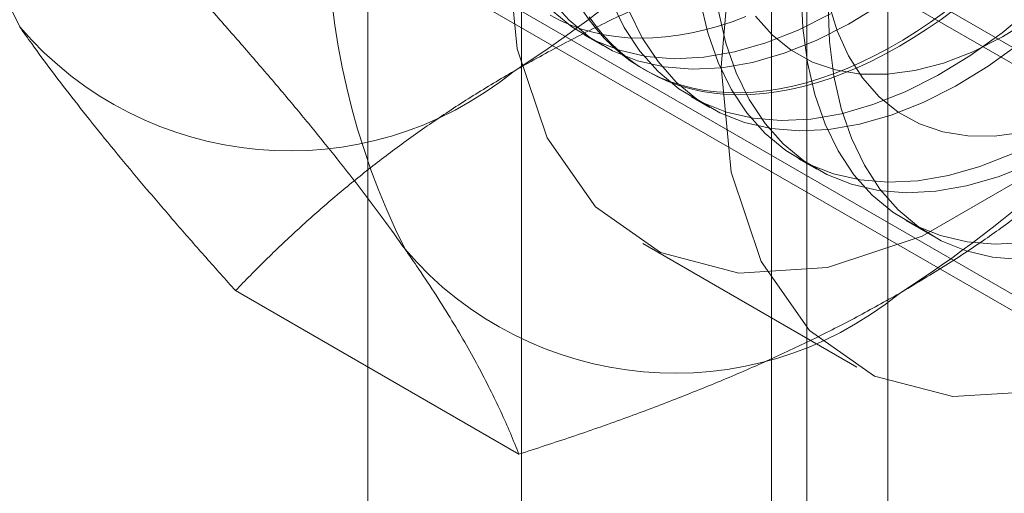
# Model space of a CAD drawing. Units: millimetres. Extents: x 63 to 2169, y 62 to 2327.
# Drawn here: x 1861 to 1868, y 1027 to 1030 of the extents above; entities that cross this region are included whole.
import ezdxf

# ---------------------------------------------------------------- set-up
doc = ezdxf.new("R2010")
doc.units = ezdxf.units.MM
doc.header["$LTSCALE"] = 2

msp = doc.modelspace()

# ---------------------------------------------------------------- linework, layer by layer
at = {"color": 7, "linetype": 'Continuous', "lineweight": 18}
for p, q in [((1866.8741, 854.6117), (1866.8741, 1113.8634)), ((1864.6039, 1076.3221), (1864.6039, 1019.1643)), ((1866.3717, 1018.1438), (1866.3717, 1075.3016)), ((1863.652, 1074.9955), (1863.652, 1017.8376)), ((1866.152, 1074.9955), (1866.152, 1017.8376)), ((1866.3717, 1017.5315), (1866.3717, 1074.6893)), ((1792.186, 1073.7625), (2057.351, 920.6859)), ((1792.2226, 1073.6395), (2054.486, 922.2381)), ((1864.6039, 1073.6688), (1864.6039, 1016.5109)), ((2054.6994, 920.6859), (1792.186, 1072.2317)), ((1792.186, 1072.1297), (2054.5226, 920.6859)), ((1864.995, 1030.2761), (1865.1071, 1030.2114)), ((1865.36, 1030.0653), (1865.3825, 1030.0524)), ((1865.6579, 1029.8934), (1865.77, 1029.8287)), ((1866.3208, 1029.5107), (1866.4329, 1029.446)), ((1866.9837, 1029.128), (1867.1502, 1029.0319)), ((1865.3557, 1028.9853), (1866.6815, 1028.2199)), ((1864.5878, 1027.68), (1862.8329, 1028.6931))]:
    msp.add_line(p, q, dxfattribs=at)
at = {"color": 7, "linetype": 'Continuous', "lineweight": 18, "flags": 128}
for points in [[(1869.3089, 1036.0784), (1869.7108, 1035.7951), (1870.0111, 1035.3678), (1870.1966, 1034.8154), (1870.2594, 1034.162), (1870.1966, 1033.4361), (1870.0111, 1032.6694), (1869.7108, 1031.8955), (1869.3089, 1031.1481), (1868.8231, 1030.46), (1868.2745, 1029.8613), (1867.6871, 1029.378), (1867.0865, 1029.0313), (1866.4991, 1028.8364), (1865.9505, 1028.8017), (1865.4646, 1028.9288), (1865.0628, 1029.2122), (1864.7625, 1029.6395), (1864.5769, 1030.1919), (1864.5142, 1030.8453)], [(1865.84, 1030.0799), (1865.9028, 1030.8059), (1866.0883, 1031.5725), (1866.3886, 1032.3464), (1866.7905, 1033.0938), (1867.2763, 1033.7819), (1867.8249, 1034.3807), (1868.4123, 1034.8639), (1869.0129, 1035.2106), (1869.6003, 1035.4056), (1870.1489, 1035.4402), (1870.6348, 1035.3131), (1871.0366, 1035.0297)], [(1871.0366, 1031.1301), (1870.6348, 1030.3827), (1870.1489, 1029.6947), (1869.6003, 1029.0959), (1869.0129, 1028.6126), (1868.4123, 1028.2659), (1867.8249, 1028.071), (1867.2763, 1028.0363), (1866.7905, 1028.1635), (1866.3886, 1028.4468), (1866.0883, 1028.8741), (1865.9028, 1029.4265), (1865.84, 1030.0799)], [(1867.6236, 1030.7223), (1867.541, 1030.6459), (1867.4575, 1030.5727), (1867.3733, 1030.5028), (1867.2884, 1030.4364), (1867.203, 1030.3736), (1867.1171, 1030.3143), (1867.0311, 1030.2588), (1866.9448, 1030.2071)], [(1866.3364, 1030.5466), (1866.3465, 1030.3204), (1866.3749, 1030.1068), (1866.4212, 1029.9075), (1866.4851, 1029.7242), (1866.5662, 1029.5584), (1866.6636, 1029.4114), (1866.7766, 1029.2845), (1866.9043, 1029.1788), (1867.0456, 1029.095), (1867.1993, 1029.0339), (1867.3642, 1028.9961), (1867.5389, 1028.9818), (1867.7219, 1028.9911)], [(1864.7869, 1030.4948), (1864.9, 1030.3679), (1865.0277, 1030.2621), (1865.1689, 1030.1784), (1865.3227, 1030.1173), (1865.4876, 1030.0795), (1865.6622, 1030.0651), (1865.8453, 1030.0744), (1866.0351, 1030.1073), (1866.2302, 1030.1634), (1866.429, 1030.2424), (1866.6297, 1030.3436), (1866.8308, 1030.466)], [(1865.1593, 1030.4896), (1865.2403, 1030.3238), (1865.3378, 1030.1768), (1865.4508, 1030.0499), (1865.5785, 1029.9441), (1865.7198, 1029.8604), (1865.8735, 1029.7993), (1866.0384, 1029.7615), (1866.2131, 1029.7471), (1866.3961, 1029.7564), (1866.5859, 1029.7893), (1866.781, 1029.8455), (1866.9798, 1029.9244), (1867.1805, 1030.0256), (1867.3816, 1030.148), (1867.5813, 1030.2908), (1867.7781, 1030.4528)], [(1865.7119, 1030.4895), (1865.7583, 1030.2902), (1865.8222, 1030.1069), (1865.9032, 1029.9411), (1866.0007, 1029.7941), (1866.1137, 1029.6672), (1866.2414, 1029.5614), (1866.3827, 1029.4777), (1866.5364, 1029.4166), (1866.7013, 1029.3788), (1866.876, 1029.3644), (1867.059, 1029.3737), (1867.2488, 1029.4066), (1867.444, 1029.4628), (1867.6427, 1029.5417)], [(1867.696, 1028.8858), (1867.5218, 1028.9014), (1867.3575, 1028.9404), (1867.2044, 1029.0027), (1867.0638, 1029.0876), (1866.9368, 1029.1945), (1866.8246, 1029.3225), (1866.728, 1029.4705), (1866.6479, 1029.6373), (1866.5848, 1029.8215), (1866.5395, 1030.0216), (1866.5121, 1030.2359), (1866.5029, 1030.4626)], [(1866.5063, 1030.4767), (1866.559, 1030.3035), (1866.6292, 1030.1477), (1866.7163, 1030.0108), (1866.8194, 1029.8943), (1866.9373, 1029.7993), (1867.0689, 1029.7268), (1867.2129, 1029.6776), (1867.3677, 1029.6522), (1867.5318, 1029.6507), (1867.7034, 1029.6733)], [(1864.7821, 1030.399), (1864.8446, 1030.3664), (1864.9093, 1030.3379), (1864.9762, 1030.3137), (1865.0452, 1030.2937), (1865.1161, 1030.278), (1865.1889, 1030.2667), (1865.2634, 1030.2596), (1865.3396, 1030.2569), (1865.4173, 1030.2586), (1865.4964, 1030.2646), (1865.5767, 1030.2749), (1865.6583, 1030.2895), (1865.7408, 1030.3084), (1865.8243, 1030.3316), (1865.9086, 1030.3591), (1865.9935, 1030.3907)], [(1864.7879, 1030.4326), (1864.9156, 1030.3268), (1865.0569, 1030.2431), (1865.2106, 1030.182), (1865.3755, 1030.1442), (1865.5501, 1030.1298), (1865.7332, 1030.1391), (1865.923, 1030.172), (1866.1181, 1030.2281), (1866.3169, 1030.3071), (1866.5176, 1030.4083)], [(1867.2233, 1030.4175), (1867.1376, 1030.3564), (1867.0517, 1030.299), (1866.9655, 1030.2454), (1866.8793, 1030.1956), (1866.7931, 1030.1498), (1866.7071, 1030.1079), (1866.6215, 1030.0701), (1866.5363, 1030.0364), (1866.4517, 1030.0069), (1866.3679, 1029.9816), (1866.2848, 1029.9605), (1866.2028, 1029.9437), (1866.1218, 1029.9312), (1866.042, 1029.9231), (1865.9636, 1029.9193), (1865.8867, 1029.9198), (1865.8113, 1029.9247), (1865.7376, 1029.9339), (1865.6658, 1029.9474), (1865.5958, 1029.9652), (1865.5279, 1029.9873), (1865.4621, 1030.0137), (1865.3985, 1030.0442), (1865.3372, 1030.0789), (1865.2783, 1030.1177), (1865.222, 1030.1605), (1865.1682, 1030.2073), (1865.1171, 1030.2581), (1865.0688, 1030.3126), (1865.0233, 1030.3709), (1864.9806, 1030.4329)], [(1865.2714, 1030.4249), (1865.3524, 1030.2591), (1865.4499, 1030.1121), (1865.5629, 1029.9852), (1865.6906, 1029.8794), (1865.8319, 1029.7957), (1865.9856, 1029.7346), (1866.1505, 1029.6968), (1866.3251, 1029.6824), (1866.5082, 1029.6917), (1866.698, 1029.7246), (1866.8931, 1029.7807), (1867.0919, 1029.8597), (1867.2926, 1029.9609), (1867.4937, 1030.0833), (1867.6934, 1030.2261)], [(1865.824, 1030.4248), (1865.8704, 1030.2255), (1865.9343, 1030.0422), (1866.0153, 1029.8764), (1866.1128, 1029.7294), (1866.2258, 1029.6025), (1866.3535, 1029.4967), (1866.4948, 1029.413), (1866.6485, 1029.3519), (1866.8134, 1029.3141), (1866.9881, 1029.2997), (1867.1711, 1029.309), (1867.3609, 1029.3419), (1867.556, 1029.3981), (1867.7548, 1029.477)], [(1866.0534, 1030.3935), (1866.1565, 1030.277), (1866.2744, 1030.182), (1866.406, 1030.1095), (1866.55, 1030.0603), (1866.7048, 1030.0349), (1866.8689, 1030.0334), (1867.0405, 1030.056), (1867.218, 1030.1025), (1867.3995, 1030.1722), (1867.5831, 1030.2646), (1867.767, 1030.3786)], [(1866.9448, 1030.2071), (1866.8586, 1030.1593), (1866.7726, 1030.1154), (1866.6867, 1030.0755), (1866.6013, 1030.0398), (1866.5164, 1030.0082), (1866.4321, 1029.9807), (1866.3487, 1029.9575), (1866.2661, 1029.9386), (1866.1846, 1029.924), (1866.1042, 1029.9137), (1866.0251, 1029.9077), (1865.9474, 1029.906), (1865.8713, 1029.9087), (1865.7967, 1029.9158), (1865.7239, 1029.9271), (1865.653, 1029.9428), (1865.584, 1029.9628), (1865.5171, 1029.987), (1865.4524, 1030.0154), (1865.39, 1030.0481), (1865.3299, 1030.0848), (1865.2723, 1030.1257), (1865.2172, 1030.1705), (1865.1648, 1030.2193), (1865.1151, 1030.2719), (1865.0681, 1030.3283), (1865.024, 1030.3885)]]:
    msp.add_lwpolyline(points, dxfattribs=at)
at = {"color": 7, "linetype": 'Continuous', "lineweight": 18}
for centre, radius, start, end in [((1865.5795, 1032.3689), 4.5648, 153.43642, 206.56358), ((1860.4248, 1036.5117), 7.6675, 302.62208, 339.78878), ((1867.966, 1030.9912), 4.5648, 153.43642, 206.56358), ((1862.8113, 1035.134), 7.6675, 302.62208, 339.78878), ((1863.1678, 1031.7605), 2.2015, 220.60924, 309.17172), ((1865.5543, 1030.3828), 2.2015, 220.60924, 309.17172)]:
    msp.add_arc(centre, radius, start, end, dxfattribs=at)
for points, knots in [([(1864.5584, 1030.0538), (1864.6522, 1030.1065), (1864.84, 1030.2122), (1865.1276, 1030.3563), (1865.4148, 1030.4896), (1865.7003, 1030.612), (1865.9938, 1030.7292), (1866.2949, 1030.841), (1866.6022, 1030.9484), (1866.811, 1031.016), (1866.9154, 1031.0498)], [0, 0, 0, 0, 0.134059, 0.268388, 0.389704, 0.511066, 0.632394, 0.754915, 0.877467, 1, 1, 1, 1]), ([(1862.5466, 1030.5843), (1862.6108, 1030.5125), (1862.7393, 1030.3688), (1862.925, 1030.1562), (1863.1047, 1029.9464), (1863.2779, 1029.7389), (1863.4435, 1029.5348), (1863.6006, 1029.3342), (1863.7486, 1029.1384), (1863.8382, 1029.0127), (1863.883, 1028.9498)], [0, 0, 0, 0, 0.123627, 0.247252, 0.371298, 0.49534, 0.621101, 0.746858, 0.87343, 1, 1, 1, 1]), ([(1861.4965, 1030.3275), (1861.521, 1030.2929), (1861.5858, 1030.2015), (1861.6986, 1030.049), (1861.8367, 1029.8687), (1861.9835, 1029.6836), (1862.139, 1029.4933), (1862.3023, 1029.2986), (1862.4732, 1029.0997), (1862.6497, 1028.8979), (1862.7718, 1028.7614), (1862.8329, 1028.6931)], [0, 0, 0, 0, 0.070004, 0.184894, 0.299785, 0.415301, 0.530821, 0.647921, 0.765024, 0.882511, 1, 1, 1, 1]), ([(1862.8329, 1028.6931), (1862.8944, 1028.7563), (1863.0174, 1028.8828), (1863.2104, 1029.066), (1863.4096, 1029.2434), (1863.6158, 1029.4142), (1863.8331, 1029.5815), (1864.0626, 1029.7444), (1864.3034, 1029.9029), (1864.4734, 1030.0035), (1864.5584, 1030.0538)], [0, 0, 0, 0, 0.128537, 0.257172, 0.380213, 0.503284, 0.626313, 0.750861, 0.875459, 1, 1, 1, 1]), ([(1866.9448, 1028.6761), (1867.0362, 1028.7302), (1867.2192, 1028.8387), (1867.469, 1029.0047), (1867.6998, 1029.1705), (1867.9119, 1029.3353), (1868.1148, 1029.5047), (1868.3086, 1029.6785), (1868.4946, 1029.8559), (1868.6117, 1029.9765), (1868.6703, 1030.0367)], [0, 0, 0, 0, 0.134059, 0.268388, 0.389704, 0.511066, 0.632394, 0.754915, 0.877467, 1, 1, 1, 1]), ([(1863.883, 1028.9498), (1863.9068, 1028.9156), (1863.9698, 1028.8253), (1864.064, 1028.6834), (1864.1637, 1028.5253), (1864.2542, 1028.3727), (1864.3365, 1028.2247), (1864.4106, 1028.0815), (1864.4771, 1027.9428), (1864.5366, 1027.8086), (1864.5708, 1027.7229), (1864.5878, 1027.68)], [0, 0, 0, 0, 0.070004, 0.184894, 0.299785, 0.415301, 0.530821, 0.647921, 0.765024, 0.882511, 1, 1, 1, 1]), ([(1864.5878, 1027.68), (1864.6973, 1027.7155), (1864.9164, 1027.7865), (1865.2339, 1027.8979), (1865.5411, 1028.0129), (1865.8371, 1028.1319), (1866.1268, 1028.2574), (1866.4089, 1028.3898), (1866.6835, 1028.5289), (1866.8577, 1028.627), (1866.9448, 1028.6761)], [0, 0, 0, 0, 0.128537, 0.257172, 0.380213, 0.503284, 0.626313, 0.750861, 0.875459, 1, 1, 1, 1])]:
    msp.add_open_spline(points, degree=3, knots=knots, dxfattribs=at)

doc.saveas('drawing.dxf')
